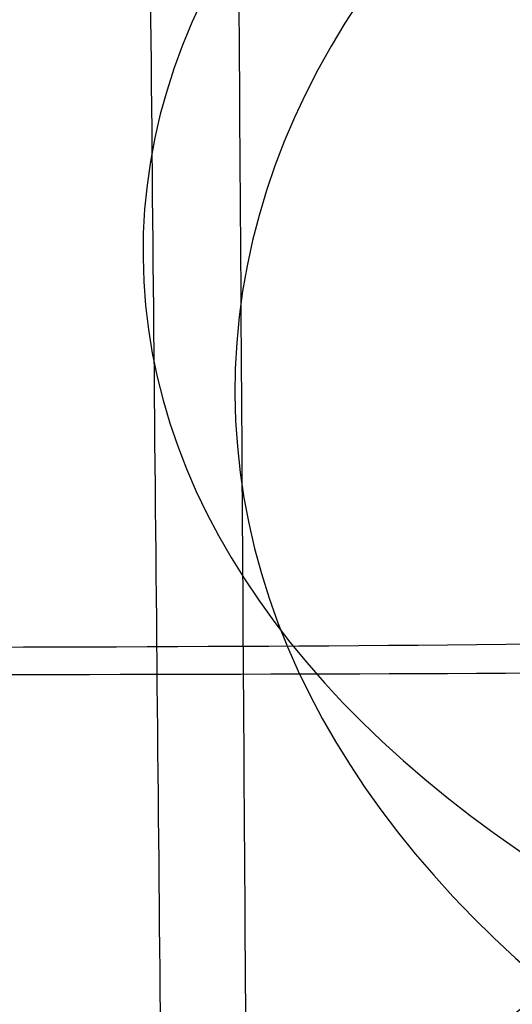
# Model space of a CAD drawing. Units: millimetres. Extents: x 31485 to 32053, y -2556 to -1963.
# Drawn here: x 32018 to 32019, y -2538 to -2537 of the extents above; entities that cross this region are included whole.
import ezdxf

# ---------------------------------------------------------------- set-up
doc = ezdxf.new("R2010")
doc.units = ezdxf.units.MM
doc.layers.add('羚羊无扶手', color=7, linetype='Continuous', true_color=0x000000)
doc.layers.add('默认值', color=7, linetype='Continuous', true_color=0x000000)

msp = doc.modelspace()

# ---------------------------------------------------------------- linework, layer by layer
at = {"layer": '羚羊无扶手'}
for points in [[(32025.58663587012, -2527.420279792661, 241.8579735124979), (32025.61994055072, -2531.816878310612, 242.0722074928252), (32025.67721490352, -2540.032848545882, 242.4542422943182), (32024.9025693385, -2548.626434909852, 242.8317941419415), (32022.43481461023, -2551.490963697842, 242.957644757816), (32019.11496373239, -2551.490963697842, 242.957644757816), (32016.89988262454, -2551.490963697842, 242.957644757816)], [(32025.55587074885, -2528.685284398881, 217.7202477106187), (32025.59119363821, -2533.08028406879, 217.9649895289552), (32025.65345184625, -2541.291788166726, 218.4322433074067), (32024.88374899905, -2549.878923129784, 218.9328952176658), (32022.41302854537, -2552.741301450803, 219.0997791877521), (32019.08971769423, -2552.741301450803, 219.0997791877521), (32016.87348326208, -2552.741301450803, 219.0997791877521)], [(32025.58016842404, -2529.014945886063, 229.7735603388084), (32025.61433150728, -2533.464699302946, 230.0067620337442), (32025.67380991991, -2541.782385718088, 230.4426735075346), (32024.90159114682, -2550.485234964171, 230.8987705099569), (32022.43304285128, -2553.386184712866, 231.0508028440977), (32019.11199010009, -2553.386184712866, 231.0508028440977), (32016.89650836782, -2553.386184712866, 231.0508028440977)]]:
    msp.add_open_spline(points, degree=3, dxfattribs=at)
for points, knots in [([(32024.26704691881, -2535.455028975214, 264.9945641293365), (32024.15278624637, -2535.79802776927, 264.9098854709072), (32023.89264031874, -2536.358001664036, 264.8029092081545), (32023.38492926199, -2536.914844534331, 264.7612025081852), (32022.73710762288, -2537.283522540976, 264.7698680342177), (32021.66265736882, -2537.588628735214, 264.8074809664765), (32019.87979075026, -2537.741181832334, 264.826287432606), (32017.94151476171, -2537.741181832336, 264.826287432606), (32016.83366643422, -2537.741181832336, 264.826287432606)], [0, 0, 0, 0, 0.125, 0.25, 0.375, 0.5, 0.75, 1, 1, 1, 1]), ([(32024.39136845201, -2536.8000160259, 263.5905129473456), (32024.26726019356, -2537.179231632966, 263.5113353516224), (32023.98667547059, -2537.824527140481, 263.392464813379), (32023.450316467, -2538.511424116392, 263.3012780261245), (32022.78009824334, -2538.975635641455, 263.2658753194822), (32021.68427740845, -2539.367712085496, 263.2575301346644), (32019.89091240257, -2539.563750307517, 263.2533575422555), (32017.95284316258, -2539.563750307518, 263.2533575422555), (32016.84507698155, -2539.563750307518, 263.2533575422555)], [0, 0, 0, 0, 0.125, 0.25, 0.375, 0.5, 0.75, 1, 1, 1, 1]), ([(32016.69556332569, -2537.782783323125, 193.376951852301), (32017.80506536333, -2537.782783323125, 193.376951852301), (32019.74747234676, -2537.782783323124, 193.376951852301), (32021.5246465681, -2537.721820322675, 193.4664267965788), (32022.5802801733, -2537.599894321776, 193.6453766851342), (32023.20081377054, -2537.476208238059, 193.8260249511082), (32023.6620170403, -2537.32461678853, 194.0458599496302), (32023.86036233662, -2537.223541677345, 194.191488859731), (32023.91297769269, -2537.19428819913, 194.2335862979652)], [0, 0, 0, 0, 0.25, 0.5, 0.625, 0.75, 0.875, 1, 1, 1, 1]), ([(32016.71350235664, -2539.593795339541, 194.803711341668), (32017.82292723234, -2539.593795339541, 194.8037113416681), (32019.76514131088, -2539.593795339542, 194.803711341668), (32021.54529210499, -2539.484917561144, 194.8577667547716), (32022.60722608473, -2539.267162004352, 194.9658775809785), (32023.23680250697, -2539.014166843967, 195.0541362743972), (32023.71372413196, -2538.647141365044, 195.1243128674805), (32023.94238873153, -2538.253174235525, 195.0834545505626), (32024.0391459553, -2537.976468069772, 195.0031903201469)], [0, 0, 0, 0, 0.25, 0.5, 0.625, 0.75, 0.875, 1, 1, 1, 1]), ([(32024.48665701359, -2538.212042371732, 261.9594728771816), (32024.35693943095, -2538.616265071542, 261.8916563770273), (32024.06384590869, -2539.314970678337, 261.7824722482621), (32023.50758737827, -2540.081475220755, 261.6810032830358), (32022.81906742465, -2540.614091406119, 261.6248021590248), (32021.70383468732, -2541.075949191497, 261.587505266354), (32019.90092432685, -2541.306878084185, 261.5688568200188), (32017.96303290978, -2541.306878084185, 261.5688568200188), (32016.85533748725, -2541.306878084185, 261.5688568200188)], [0, 0, 0, 0, 0.125, 0.25, 0.375, 0.5, 0.75, 1, 1, 1, 1])]:
    msp.add_open_spline(points, degree=3, knots=knots, dxfattribs=at)
at = {"layer": '默认值', "extrusion": (-0.007739062876638494, 0.8149309875716045, -0.5795063350830261)}
msp.add_circle((-31994.93167270647, -1489.218685166502, -2427.16337621967), 2.499999917753095, dxfattribs=at)
at = {"layer": '默认值', "extrusion": (0.005105065591186841, -0.7809141847787385, -0.6246174623853129)}
msp.add_circle((32003.33902056286, 1922.644701689699, 1979.286280464366), 2.499999950067131, dxfattribs=at)
at = {"layer": '默认值', "extrusion": (-0.007785512586781005, 0.773548074085519, -0.6336898001959206)}
msp.add_circle((-31993.31205116176, -1662.750180630581, -2336.841896858994), 2.499999891567795, dxfattribs=at)
at = {"layer": '默认值', "extrusion": (0.00450886453609253, -0.7407194975238536, -0.6717992975052929)}
msp.add_circle((32004.57260190656, 2031.986905984933, 1848.515073974822), 2.500000204133311, dxfattribs=at)
at = {"layer": '默认值'}
for points in [[(32016.99179081803, -2120.311853061331, 256.1694041919565), (32016.98785094416, -2119.872007431823, 256.088149568852), (32016.97366623602, -2118.298584827551, 255.7960396644004), (32016.94520781805, -2115.382502929502, 255.2456099681347), (32016.90428384377, -2112.343279258339, 254.6555861441683), (32016.84940085598, -2109.944424344652, 254.1761959866007), (32016.80258468912, -2108.515561425126, 253.8844885875934), (32016.75262000138, -2107.46954756252, 253.6654961548883), (32016.69693864131, -2106.634284724737, 253.4860727509333), (32016.64077278328, -2105.962599010844, 253.3389340664853), (32016.5869614486, -2105.410013149179, 253.2179686618949), (32016.56084590376, -2105.102274313246, 253.1548204086305), (32016.55360359226, -2104.966889500509, 253.1294423602299), (32016.55489875481, -2104.926131839939, 253.1253456986618), (32016.55253891454, -2105.023639456501, 253.1345074485424), (32016.52335307852, -2105.35872018578, 253.1495880909873), (32016.38116200225, -2106.056436655089, 252.9727379821551), (32016.0016311838, -2107.169537335094, 252.2065857109256), (32015.514136584, -2107.422396871349, 250.2481659576315), (32015.53464152471, -2107.027956477137, 249.7685809935398), (32015.52790571207, -2106.954292696142, 249.5558530314009), (32015.53384353493, -2106.940992835194, 249.5670060198625), (32015.50551509894, -2107.13927459422, 249.8316458131748), (32015.48885557709, -2107.390688528374, 250.2083378747325), (32015.49228763812, -2107.621847106589, 250.5879399550648), (32015.51681120022, -2107.886732767017, 251.0620107109009), (32015.57544435621, -2108.198307964779, 251.7114165635802), (32015.65701681541, -2108.535325655037, 252.5835613617345), (32015.73246641817, -2108.83972975931, 253.5922344647752), (32015.78669190163, -2109.10583166742, 254.7446832912051), (32015.82617201807, -2109.343545881631, 256.041316523915), (32015.85417318866, -2109.558316101701, 257.4921298678297), (32015.87335050394, -2109.751052230428, 259.0879625874924), (32015.88617966213, -2109.922889812834, 260.8242853574469), (32015.89497483033, -2110.073373321022, 262.6918063437264), (32015.90224483456, -2110.204289926725, 264.684161715032), (32015.91020280931, -2110.313127997038, 266.8750033480138), (32015.91839539937, -2110.367074199738, 269.3413074387852), (32015.92693395534, -2110.343803199286, 272.2152378116342), (32015.9358432997, -2110.221688837845, 275.6201088803003), (32015.94522152542, -2109.979549585994, 279.6955351990535), (32015.95520347929, -2109.593707611952, 284.6041273507029), (32015.96579583203, -2109.042044989679, 290.461961132664), (32015.97687253265, -2108.321023415421, 297.2540908167359), (32015.98821995441, -2107.438636571533, 304.8818380814457), (32015.99953793654, -2106.404761640757, 313.2119066611447), (32016.01056800716, -2105.226139899723, 322.1372673601844), (32016.02101177834, -2103.911709053469, 331.5297031972862), (32016.03058005575, -2102.472143509603, 341.2536615965699), (32016.03900623669, -2100.902561464026, 351.2590558822313), (32016.04862615439, -2098.633210283178, 364.9513874220284), (32016.05767281123, -2095.522572799531, 382.4370831047548), (32016.06353546766, -2092.141098758911, 400.1237234557171), (32016.06690820601, -2089.263564049543, 414.5737114562282), (32016.06959777881, -2086.225316970681, 429.4753168559272), (32016.07164916429, -2082.27388374578, 448.2578172184167), (32016.07217112411, -2077.407424371053, 470.572414008009), (32016.07088023867, -2072.536835602673, 492.1769671054648), (32016.06783064061, -2067.750408530791, 512.7032283607256), (32016.06333654152, -2063.117818049029, 531.9899687048185), (32016.05859540276, -2059.360558399301, 547.2547432091186), (32016.05441471344, -2056.483060645468, 558.7817506383108), (32016.05121576982, -2054.444186258188, 566.8844829615451), (32016.04780945901, -2052.472357938877, 574.6105620107304), (32016.04415521739, -2050.572826527356, 581.9014935491277), (32016.04018281005, -2048.740449205378, 588.736844284113), (32016.03583916456, -2046.979591052899, 595.0580172564776), (32016.03107492637, -2045.297932888277, 600.7928636136842), (32016.02585226181, -2043.702828064241, 605.8777455702042), (32016.02004493013, -2042.172707885065, 610.3345295216664), (32016.0135391425, -2040.669792446683, 614.2278593129687), (32016.00614714168, -2039.145466421371, 617.6431525149077), (32015.99774746477, -2037.56189241197, 620.6322286703037), (32015.98809984271, -2035.860517095676, 623.2804713386032), (32015.97708193408, -2034.002716440578, 625.6266083494661), (32015.96487018281, -2031.988716808203, 627.6872026849987), (32015.95153542446, -2029.825286738245, 629.4972632948917), (32015.937011322, -2027.518469710001, 631.0761856476815), (32015.92123107331, -2025.070296382409, 632.4427984096615), (32015.90419305411, -2022.494019102887, 633.6078618728075), (32015.88588356007, -2019.800627074738, 634.5847258059997), (32015.86616652511, -2016.983014614063, 635.3913254410614), (32015.84500135582, -2014.051746135695, 636.0391555179945), (32015.8225037262, -2011.02007303931, 636.5269224073811), (32015.79113102012, -2006.884577346008, 636.9526237684845), (32015.75020708353, -2001.637671045463, 637.0473748848302), (32015.69954546935, -1995.320508347522, 636.4072777631945), (32015.65742109982, -1990.177766978301, 635.1675724689974), (32015.62476738932, -1986.256890327157, 633.8076195643118), (32015.60127722174, -1983.470843394542, 632.6367244498127), (32015.57889568655, -1980.851831469538, 631.3313988381608), (32015.55757565205, -1978.396485119759, 629.8942132406099), (32015.53755816419, -1976.134007108049, 628.3424969621473), (32015.51879987856, -1974.063305513861, 626.6673389413529), (32015.50139374888, -1972.190967301706, 624.8625454350712), (32015.48530838663, -1970.510206943401, 622.9135354952195), (32015.47069230718, -1969.031031180354, 620.8300735224127), (32015.45755311815, -1967.746922901138, 618.6210474612294), (32015.44781773417, -1966.83104991228, 616.686817172057), (32015.4406994271, -1966.180901143295, 615.0855957723768), (32015.43374416774, -1965.559339788781, 613.387109774501), (32015.42568327609, -1964.869727428195, 611.1204368233432), (32015.41729968476, -1964.218149709115, 608.1591298932458), (32015.41021036222, -1963.754216733736, 604.8615349899204), (32015.40450521884, -1963.49690807547, 601.1620161578664), (32015.40027023411, -1963.464083118477, 597.0057822314822), (32015.39754395613, -1963.665864861778, 592.3493929493095), (32015.39636782285, -1964.116219781248, 587.1345943996228), (32015.39661870029, -1964.800532126437, 581.3480075886079), (32015.39806953793, -1965.689885745714, 574.9989201132204), (32015.40054643881, -1966.757273887781, 568.1323029685144), (32015.40387826767, -1967.980515337079, 560.7549182716994), (32015.40721315945, -1969.103973314478, 554.2376446312629), (32015.41016705376, -1970.066437555465, 548.7344789594397), (32015.415614038, -1971.808325526169, 538.8407301801308), (32015.42423602084, -1974.532075205668, 523.3806068868963), (32015.44902850706, -1982.232985696032, 479.6635069407026), (32015.47133936843, -1990.155681813854, 434.6915578981999), (32015.4977730881, -1998.393264562194, 387.9299272264145), (32015.51550830947, -2003.623976520483, 358.2529441019136), (32015.53354481764, -2008.915865340274, 328.3220982520182), (32015.55014504911, -2014.13316927572, 299.0149595431074), (32015.56274251152, -2018.457777964559, 274.892934424675), (32015.57351213809, -2022.397849263832, 253.0465985910113), (32015.58121360193, -2025.357936886125, 236.7360424146473), (32015.586430759, -2027.412661649852, 225.4723999903668), (32015.59012455731, -2028.757987397388, 218.3573827836096), (32015.59436435121, -2030.059291320346, 211.9996230833846), (32015.59971134462, -2031.384090446351, 206.28597085294), (32015.60680209956, -2032.81368252863, 201.0625084540531), (32015.61629595477, -2034.422388503482, 196.2286796617647), (32015.62884717485, -2036.279286147649, 191.7068123020776), (32015.64462923514, -2038.401641730454, 187.4810215216298), (32015.66354196411, -2040.809487590177, 183.5147617571154), (32015.68553486675, -2043.517823031423, 179.8132123210572), (32015.71044255741, -2046.528839771053, 176.3984669403598), (32015.73820798623, -2049.858280643459, 173.2820848948404), (32015.76345189, -2052.881825745873, 170.9680578807924), (32015.78495384775, -2055.467028204207, 169.283426294636), (32015.80750941603, -2058.188686107392, 167.7041030474348), (32015.83677191896, -2061.731963740354, 165.9818665318234), (32015.87341036368, -2066.169182606126, 164.2667128441213), (32015.91135256476, -2070.747102546371, 162.8653495914119), (32015.95059483885, -2075.449619578349, 161.7376483202901), (32015.99093137739, -2080.236452545238, 160.8556598003366), (32016.02519529451, -2084.25197787712, 160.3045950545023), (32016.05307327151, -2087.481255478125, 159.957729628986), (32016.08223325961, -2090.83174911581, 159.6609455326911), (32016.1218116544, -2095.317159212994, 159.4081986122572), (32016.17481242847, -2101.231066050451, 159.3060043934101), (32016.23721250162, -2108.117887986706, 159.3849877174432), (32016.3126489585, -2116.390261865728, 159.6330099826739), (32016.40483108672, -2126.464987070048, 160.0442199869393), (32016.51724595633, -2138.734957925481, 160.6146251907038), (32016.6514697488, -2153.382256242726, 161.3293760806789), (32016.84162038285, -2174.147515796961, 162.3698469148391), (32017.12181608887, -2204.804757078608, 163.9405266267781), (32017.48883557989, -2245.120465294819, 166.0387897559015), (32018.02509169101, -2304.47146637263, 169.1447376193735), (32018.56799794504, -2365.325733828033, 172.3286417131468), (32019.03993165844, -2418.111532364937, 175.090261949215), (32019.28812050097, -2445.444112956393, 176.5227206583607), (32019.42013709019, -2459.77121659316, 177.2949124429538), (32019.51237180064, -2469.649654384184, 177.847365473462), (32019.59396854021, -2478.246003657689, 178.3566433969349), (32019.66618699482, -2485.705164764688, 178.8359692430155), (32019.73085897188, -2492.232706610889, 179.3013973386358), (32019.78945247, -2498.002279839689, 179.7679685839783), (32019.84279487952, -2503.141575719301, 180.2530918796554), (32019.89126069157, -2507.72862005155, 180.7704710175827), (32019.9354718082, -2511.866713263169, 181.3372042065344), (32019.97587519034, -2515.644160699299, 181.9708803410808), (32020.01260034685, -2519.118892915229, 182.6851570348392), (32020.05563893612, -2523.324591042947, 183.7282479674386), (32020.09396336689, -2527.292522171978, 184.9886974160431), (32020.12913695593, -2531.032785160018, 186.539098954224), (32020.15372276324, -2533.652970283419, 187.8160453958585), (32020.17766583094, -2536.166746821549, 189.2470750754997), (32020.20142311646, -2538.577949331585, 190.8421937202324), (32020.22544786121, -2540.881915509704, 192.5992228068032), (32020.24961265385, -2543.07173664887, 194.5236241178575), (32020.27357429726, -2545.137347806423, 196.6277016867869), (32020.29704146429, -2547.066999706354, 198.9230299506731), (32020.31969359537, -2548.84762246429, 201.4219073084554), (32020.34112344042, -2550.458539655333, 204.1260163667694), (32020.36107262534, -2551.890497964741, 207.0544905012441), (32020.37902199192, -2553.11586384132, 210.1939525325729), (32020.39493213185, -2554.126194953882, 213.501316793739), (32020.40887261855, -2554.920584605392, 216.9410360373421), (32020.42088624545, -2555.496830897914, 220.474781569247), (32020.43109106363, -2555.855346026814, 224.0968117871597), (32020.43950099792, -2555.99020467536, 227.7756382507111), (32020.44613566262, -2555.894671984345, 231.4866097771225), (32020.4510151729, -2555.563035872128, 235.1987610814493), (32020.4541793949, -2555.002277683043, 238.8871708776444), (32020.45564147477, -2554.221632322926, 242.4996209002542), (32020.45545952796, -2553.235953031903, 245.9879633914642), (32020.45369458191, -2552.055442339873, 249.3239138393641), (32020.45091359738, -2550.904170588127, 251.97877011671), (32020.4478901217, -2549.881569243962, 254.0117137081878), (32020.44440652295, -2548.813042424799, 255.9388011772945), (32020.43911898519, -2547.366087702982, 258.2079332190846), (32020.43111884364, -2545.446507689246, 260.7397418470951), (32020.42150394381, -2543.381149603147, 263.0610549389192), (32020.41024485027, -2541.190285077475, 265.1860422019547), (32020.39741715521, -2538.908363593544, 267.1230916052018), (32020.38300876186, -2536.549969490897, 268.898326632729), (32020.36694619276, -2534.125402946739, 270.5445462390259), (32020.34897073958, -2531.600596172709, 272.0887327005379), (32020.32909442936, -2528.956643778996, 273.5092668253715), (32020.30731337515, -2526.175780888087, 274.7905123321214), (32020.28361904834, -2523.239514177453, 275.9125840254228), (32020.25823046264, -2520.155311782238, 276.846586593965), (32020.23126338492, -2516.917450815165, 277.5757898455022), (32020.20282840126, -2513.515811968659, 278.08056494114), (32020.17271553488, -2509.91736962106, 278.3738206638487), (32020.14030877351, -2506.048929391858, 278.4923911947861), (32020.1048058306, -2501.814517267765, 278.4687475827361), (32020.06535617502, -2497.111991361906, 278.3333908314497), (32020.01667223568, -2491.313259243378, 278.0909152752083), (32019.96691942972, -2485.390252747803, 277.8112260363475), (32019.88941011968, -2476.168022986148, 277.3902614650876), (32019.78485687436, -2463.679826829509, 276.8237172253849), (32019.6618960929, -2448.844754385068, 276.1369971576698), (32019.50037575059, -2429.204354943845, 275.2074509459667), (32019.3139569143, -2406.300038166355, 274.0909184918161), (32019.05319802699, -2374.01854075571, 272.4733414259312), (32018.74358785398, -2335.572093631439, 270.4997887803185), (32018.39344610489, -2292.096516590439, 268.2016818702594), (32018.09639237492, -2255.370631893921, 266.1924798455798), (32017.87698499369, -2228.32069331403, 264.6605522334135), (32017.72382709664, -2209.466079595903, 263.5617890106832), (32017.58191705617, -2192.018892472857, 262.5080818094383), (32017.47196829398, -2178.517061210969, 261.6537668497425), (32017.39169061156, -2168.667428021717, 260.9981672002048), (32017.32468916167, -2160.450861435177, 260.4290432694759), (32017.25330563576, -2151.70220235269, 259.7804009619131), (32017.18102896294, -2142.861126403446, 259.0421122430942), (32017.12425831107, -2135.944757153114, 258.3781593130615), (32017.07992646101, -2130.585527241213, 257.7737524800123), (32017.04511926821, -2126.434250980218, 257.2150855840081), (32017.02061451102, -2123.576126272404, 256.7569908183601), (32017.00358012271, -2121.633666289366, 256.4127829982159), (32016.9957306919, -2120.751698690839, 256.2506588150609), (32016.99179081802, -2120.311853061331, 256.1694041919565)], [(32014.49190026851, -2120.789119280833, 253.7152721261953), (32014.48773727102, -2120.351470182826, 253.6346718936252), (32014.4727172682, -2118.782306650743, 253.3442430060631), (32014.44279423758, -2115.880367780274, 252.7981332608784), (32014.40045551276, -2112.864244203316, 252.2142864247405), (32014.34511682795, -2110.503887014879, 251.7439363930727), (32014.29866413167, -2109.112095519864, 251.4605798962587), (32014.25055827765, -2108.118865479868, 251.253193985272), (32014.19854065379, -2107.346116940192, 251.087647091925), (32014.14587923636, -2106.71848065345, 250.9506067542741), (32014.09239029737, -2106.172630784863, 250.8312852666007), (32014.05788453534, -2105.775798991103, 250.7494568688601), (32014.04085617754, -2105.488548823314, 250.6955318272479), (32014.03785011181, -2105.219539082087, 250.653462259714), (32014.04935588226, -2104.955641989132, 250.6287626268854), (32014.07949739803, -2104.687200424826, 250.6328989186113), (32014.13954848988, -2104.406229207382, 250.7110060746907), (32014.24743510225, -2104.106193769659, 250.9416325766646), (32014.33119922204, -2104.081364393145, 251.2960213066243), (32014.31811356318, -2104.119015885633, 251.2918438953077), (32014.32269074808, -2104.113441925451, 251.3057775207618), (32014.31159611733, -2104.202833074719, 251.4335141911818), (32014.2877458458, -2104.379117148997, 251.6782254211178), (32014.27363375926, -2104.58582634496, 251.9849791604268), (32014.27637763618, -2104.769814411853, 252.2878811598629), (32014.29533443003, -2104.97540213333, 252.6560195437707), (32014.33694123256, -2105.196446121045, 253.1174027995096), (32014.39507469782, -2105.439580876697, 253.7450829916752), (32014.45099798267, -2105.667025019139, 254.493560169101), (32014.49553907174, -2105.888110219455, 255.4436032985515), (32014.530135642, -2106.101210740888, 256.6003394695855), (32014.55515471377, -2106.300593226746, 257.9425919850456), (32014.57227550611, -2106.483749212531, 259.453724493049), (32014.58342033251, -2106.649427401016, 261.1220379874506), (32014.59065067969, -2106.795854191266, 262.9311361207282), (32014.59637428173, -2106.924650123342, 264.8832319972317), (32014.60254626229, -2107.030119746978, 266.9963331000985), (32014.6087249991, -2107.082606480191, 269.3624759611473), (32014.61500333725, -2107.061145029661, 272.1393636087996), (32014.6213219319, -2106.943228159713, 275.4598140692794), (32014.62767044239, -2106.706532317768, 279.4659762001278), (32014.6340486507, -2106.326600328925, 284.3188259450939), (32014.64037149799, -2105.780854952183, 290.1327405480434), (32014.64651446945, -2105.06535310162, 296.892057263103), (32014.65232701105, -2104.188500208874, 304.4916266874894), (32014.65760590308, -2103.160294188494, 312.7961175866034), (32014.66216642749, -2101.987621045585, 321.6967654427056), (32014.66580525241, -2100.67952675331, 331.0642422009038), (32014.66832744334, -2099.246772848462, 340.7621909444354), (32014.66951041621, -2097.684758329975, 350.7389408161173), (32014.66921032879, -2095.425417539367, 364.396541183847), (32014.66559100503, -2092.326962009949, 381.8447526591082), (32014.65863905909, -2088.956785697018, 399.5018922795729), (32014.65154287343, -2086.087815489898, 413.9322588784251), (32014.64343385945, -2083.057958820469, 428.8164515462536), (32014.63187962577, -2079.11672288644, 447.5798116448499), (32014.61624910586, -2074.262208392484, 469.8737137458908), (32014.59933457404, -2069.403630917353, 491.4573397816887), (32014.58145121716, -2064.629165656587, 511.9624443908695), (32014.56302366027, -2060.007488854811, 531.2316172029417), (32014.5472629041, -2056.258634698562, 546.4840173461015), (32014.53476275466, -2053.386891890952, 558.0043043713835), (32014.52571868085, -2051.352672959802, 566.0999749747431), (32014.51675141202, -2049.386694413617, 573.8139216006448), (32014.50785545967, -2047.494356708647, 581.0872583020902), (32014.49897916614, -2045.671073020306, 587.8978335460931), (32014.49011272809, -2043.922021024772, 594.1847496645604), (32014.48126862484, -2042.256250520956, 599.8723285898612), (32014.47246598455, -2040.683589349204, 604.8910986970296), (32014.4635990664, -2039.187280786707, 609.2531955623273), (32014.45453753119, -2037.73525136527, 613.0168316387558), (32014.44509834007, -2036.287613819665, 616.2608140925156), (32014.43517375088, -2034.816732699213, 619.036595248515), (32014.42452362496, -2033.274003713145, 621.4369421288246), (32014.41297213375, -2031.622412969072, 623.5231211582491), (32014.40046432156, -2029.837359485646, 625.3508976836317), (32014.38697142158, -2027.916318533305, 626.9596593252937), (32014.37236094836, -2025.857634059165, 628.3703488406179), (32014.35649023653, -2023.65478432859, 629.6016849588365), (32014.33929386338, -2021.313181671839, 630.662259610578), (32014.32070950494, -2018.83843836964, 631.5614086806434), (32014.30056376652, -2016.220997820496, 632.3122301876058), (32014.27880740643, -2013.471118429452, 632.9213106096774), (32014.25569418643, -2010.619387590184, 633.381181288547), (32014.22348352832, -2006.722946509854, 633.7839631790838), (32014.18155816734, -2001.776185793851, 633.8742821439478), (32014.13014282471, -1995.863252639563, 633.2762909167045), (32014.08756945119, -1991.06926154893, 632.1220808814301), (32014.05441781486, -1987.401711586998, 630.8518577375156), (32014.03061536835, -1984.802910277691, 629.7605059965974), (32014.00798921497, -1982.368681807877, 628.5481721190008), (32013.9865528518, -1980.10160239471, 627.2218717829148), (32013.96658848214, -1978.033564691074, 625.8038917571057), (32013.94811103064, -1976.168379603636, 624.2952397246939), (32013.93109398481, -1974.501252539316, 622.6887898534534), (32013.91537872885, -1973.014267503207, 620.9655142961275), (32013.90096761305, -1971.705031969379, 619.1232278834981), (32013.88776489451, -1970.560142438759, 617.1563668552002), (32013.87771028753, -1969.733443293141, 615.4133783162423), (32013.87016944207, -1969.139998890988, 613.9537096889865), (32013.86268412074, -1968.569102486177, 612.3952939398336), (32013.85389132753, -1967.939293363077, 610.3278017803268), (32013.84433878776, -1967.339754230297, 607.6104658018199), (32013.83566686839, -1966.906569990851, 604.5454644871058), (32013.82791089637, -1966.661554316224, 601.0536902370322), (32013.82114772836, -1966.627976477827, 597.0742091549779), (32013.81541599621, -1966.821296734701, 592.5639339380705), (32013.81075439874, -1967.259186470278, 587.4675291352293), (32013.8070390497, -1967.931943449278, 581.7588969105111), (32013.80409147379, -1968.811220120861, 575.4650236970241), (32013.8017807016, -1969.870268433312, 568.6358163061794), (32013.79995198802, -1971.086761650097, 561.2829264133929), (32013.79871973798, -1972.205859925991, 554.7771530701559), (32013.7978154485, -1973.165399918454, 549.2792372423714), (32013.79632787011, -1974.903390564442, 539.3871027927331), (32013.79411833116, -1977.621785589634, 523.925123121593), (32013.78837448498, -1985.306916972454, 480.2056157958252), (32013.77946391892, -1993.213069119135, 435.230708235633), (32013.77366675976, -2001.433080460342, 388.465756306541), (32013.77100940915, -2006.652331679906, 358.7877377617261), (32013.76856646015, -2011.932298842763, 328.8570714216816), (32013.76518582457, -2017.137402934635, 299.5522076650619), (32013.76138932323, -2021.451946912732, 275.4316329343588), (32013.75735648065, -2025.38268101886, 253.5873859565588), (32013.75403242066, -2028.336006480475, 237.2769132947758), (32013.75165525597, -2030.384836878896, 226.0199924708315), (32013.75056332049, -2031.721574439473, 218.9351161889244), (32013.75053057547, -2033.008626554477, 212.6348910528457), (32013.75201050068, -2034.309785278006, 207.014504754736), (32013.75549302606, -2035.701011745532, 201.9254108257224), (32013.76147852711, -2037.250152224752, 197.2667030671041), (32013.77047615981, -2039.022069775989, 192.9481186766272), (32013.78260764791, -2041.038546370163, 188.9297135375974), (32013.79771395392, -2043.315968298041, 185.1755763303848), (32013.81569586951, -2045.86653545237, 181.6872324410596), (32013.83637012462, -2048.691428671801, 178.4813558326503), (32013.85966734218, -2051.806108609808, 175.563823555531), (32013.88101208724, -2054.630482645013, 173.4004143500075), (32013.8992893356, -2057.045117255482, 171.8254418102367), (32013.91853787443, -2059.590684698532, 170.3466692993466), (32013.94378203958, -2062.931343725287, 168.72021040136), (32013.97576785003, -2067.151955964868, 167.0859795830591), (32014.00921737689, -2071.540185054317, 165.7400734713801), (32014.04409674683, -2076.076836224249, 164.6497099244219), (32014.08019754465, -2080.719651466432, 163.7919449151494), (32014.1110397085, -2084.630913649344, 163.2533109007311), (32014.13624035654, -2087.786556614412, 162.912988673153), (32014.16260008451, -2091.056878975809, 162.6219512818266), (32014.19841041722, -2095.434521212183, 162.3732138457464), (32014.24676037476, -2101.246821694317, 162.2698964033266), (32014.30413499497, -2108.065739207955, 162.3449523757155), (32014.37386688058, -2116.297305227956, 162.5881391460874), (32014.45932523387, -2126.349836280329, 162.9941086430895), (32014.56370436886, -2138.609788966556, 163.5587812685452), (32014.68841437893, -2153.253329898258, 164.2670360791619), (32014.86512431182, -2174.015261550742, 165.2983436938082), (32015.12557014725, -2204.670696954987, 166.8555424020211), (32015.46677850429, -2244.985943994279, 168.9359610543701), (32015.9653161569, -2304.338403827302, 172.0153730588946), (32016.46995409247, -2365.194112033311, 175.1715014689905), (32016.90906274159, -2417.98224315658, 177.9085851202706), (32017.14034428966, -2445.314283044898, 179.3281194781298), (32017.26348638022, -2459.636835843797, 180.0932746526226), (32017.34958344442, -2469.508776998689, 180.6406682576906), (32017.42580752612, -2478.094595655183, 181.1452318209979), (32017.49330629339, -2485.537905784117, 181.619983642763), (32017.55378560779, -2492.044020105251, 182.0807802411939), (32017.60856240646, -2497.783291842417, 182.5421710199083), (32017.65835975479, -2502.880227741126, 183.0208982711713), (32017.7034702278, -2507.410524699362, 183.5297837718283), (32017.74442730376, -2511.475120768844, 184.0846129265339), (32017.78162195918, -2515.161531561213, 184.7014131767612), (32017.81517193875, -2518.529502113827, 185.3922140722985), (32017.8542319137, -2522.588653703193, 186.3970730812453), (32017.88850628686, -2526.379496806642, 187.6006429031767), (32017.91954905093, -2529.917138596574, 189.065459996896), (32017.94109064469, -2532.382193969971, 190.2655074629257), (32017.9619690598, -2534.738317942727, 191.6054013625001), (32017.98264782597, -2536.99515241636, 193.0967732786864), (32018.00358898773, -2539.153040030947, 194.7408045661481), (32018.02455945817, -2541.194604883205, 196.5334311826758), (32018.04527325903, -2543.115375088191, 198.4881675671816), (32018.06546361338, -2544.906361703255, 200.616539351518), (32018.08485364874, -2546.558201474215, 202.9321962793675), (32018.10308656429, -2548.054246912304, 205.4405545599795), (32018.11991576585, -2549.386716422438, 208.1615420630241), (32018.13490928547, -2550.534080036303, 211.0955956333899), (32018.14805202749, -2551.48869350014, 214.2134333068751), (32018.15934809588, -2552.243285553957, 217.4724965959287), (32018.16881811273, -2552.793158953099, 220.8329549165993), (32018.17655037766, -2553.1366428385, 224.2846058085039), (32018.18255452374, -2553.267034368213, 227.7941694401826), (32018.18684897674, -2553.177744044915, 231.3319498211105), (32018.18946128652, -2552.863173038147, 234.8737078949286), (32018.19043837856, -2552.329446894933, 238.3963236681657), (32018.18981144526, -2551.586156217788, 241.8438905373046), (32018.1876628469, -2550.649040364352, 245.1661836140524), (32018.18407428154, -2549.530388870068, 248.3316091943022), (32018.1799015403, -2548.445301821058, 250.8364605127891), (32018.17586331659, -2547.487403408658, 252.7429050284799), (32018.17146067831, -2546.491557808572, 254.5409136432953), (32018.16513012905, -2545.145063763103, 256.654764444436), (32018.15602855584, -2543.359078463133, 259.012931016904), (32018.14543135757, -2541.433060016094, 261.1801258964019), (32018.13327278138, -2539.380909156107, 263.1729786942378), (32018.11958125189, -2537.230010881774, 265.0010177596222), (32018.10431136389, -2534.991802149761, 266.6880379579829), (32018.08731003579, -2532.668994838875, 268.2669181016541), (32018.06859894832, -2530.267172877588, 269.7372020232401), (32018.0481696275, -2527.764435775169, 271.0833078092988), (32018.02600208855, -2525.143065551415, 272.2924893123376), (32018.00205810618, -2522.382597012292, 273.3488802131611), (32017.97650570139, -2519.485901283266, 274.2277051273679), (32017.94940487815, -2516.442742731226, 274.9147086305325), (32017.92077717934, -2513.237006037627, 275.3925528575419), (32017.89000654381, -2509.795709525813, 275.6755950800962), (32017.85641032127, -2506.044210109214, 275.792970293541), (32017.8191448388, -2501.888296420909, 275.7721772808924), (32017.77735160488, -2497.23260817398, 275.6406514087485), (32017.72547613565, -2491.45879584789, 275.4021802103401), (32017.67221404106, -2485.535509305757, 275.1254813995448), (32017.58922687508, -2476.309890722206, 274.7090194551209), (32017.47732465343, -2463.822877147977, 274.1488557283749), (32017.3456629868, -2448.990041566061, 273.4697883929839), (32017.17266116709, -2429.352699177593, 272.5504157990787), (32016.97290032516, -2406.451381672181, 271.4457882210767), (32016.69341794419, -2374.172426390503, 269.8450356036484), (32016.36165453003, -2335.728549426274, 267.8916641417864), (32015.986682445, -2292.256085867829, 265.6166397073079), (32015.66885212736, -2255.53387635551, 263.6272096524306), (32015.4342545071, -2228.488221284855, 262.1100454881837), (32015.2705649221, -2209.63775898604, 261.0216891483489), (32015.11895857904, -2192.196209610017, 259.9777722689771), (32015.00155475873, -2178.70122303023, 259.1312297881917), (32014.91588093206, -2168.859501406639, 258.4815226784909), (32014.8444052699, -2160.652214864414, 257.9175286706563), (32014.76831819231, -2151.919047987899, 257.2748056028672), (32014.69139043718, -2143.10371815757, 256.5434804205432), (32014.63111958208, -2136.22212971939, 255.8865987941203), (32014.5842596289, -2130.909230272204, 255.2902456932831), (32014.54770894727, -2126.816855282354, 254.7416359006933), (32014.52215003015, -2124.013770192971, 254.2939046260518), (32014.50433939145, -2122.10232491161, 253.9563163943684), (32014.496063266, -2121.22676837884, 253.7958723587653), (32014.49190026851, -2120.789119280833, 253.7152721261953)], [(32016.99179081803, -2121.220378005325, 251.2526387484824), (32016.98740249197, -2120.784752296866, 251.1721643325965), (32016.97153732786, -2119.218867944632, 250.8814547636354), (32016.94004274242, -2116.322850550465, 250.3348113240986), (32016.89602770311, -2113.306262428051, 249.749175255266), (32016.83907374762, -2110.933550062861, 249.2750069996199), (32016.79132672628, -2109.525630512142, 248.987565540742), (32016.7413973888, -2108.505091704063, 248.7738976222035), (32016.68654466911, -2107.696567592483, 248.6002069720968), (32016.63096030437, -2107.03879929319, 248.4561702385839), (32016.57495043411, -2106.470893819806, 248.3317324523478), (32016.54100956085, -2106.080227550552, 248.2510692075747), (32016.5264635109, -2105.834739295858, 248.2052427070829), (32016.52279001713, -2105.584418907908, 248.1645804408582), (32016.53580258116, -2105.26746476379, 248.1359604650114), (32016.58260826707, -2104.793492298154, 248.1273980655882), (32016.74218063192, -2104.020717552186, 248.3293015888299), (32017.13899755986, -2102.858243324268, 249.1318032760825), (32017.6481289799, -2102.590079074269, 251.1709474554933), (32017.63902846542, -2103.029981623973, 251.7693611221604), (32017.64327276591, -2103.181807943235, 252.1184124651679), (32017.61518535634, -2103.379957460448, 252.3800775417594), (32017.60152640533, -2103.49089324251, 252.5418338516371), (32017.59457121902, -2103.591626825164, 252.6897270967561), (32017.5957562238, -2103.673221498075, 252.8250435606632), (32017.60451129745, -2103.775198883707, 253.0066853895006), (32017.6336235781, -2103.937679891174, 253.3408091812169), (32017.68539577405, -2104.154624970098, 253.898041944681), (32017.74044014218, -2104.378987376135, 254.6362003504565), (32017.78464119988, -2104.599019605866, 255.5854285052617), (32017.81860025827, -2104.809625622873, 256.733848860746), (32017.84304207808, -2105.006573462765, 258.0665059132386), (32017.859574011, -2105.187136071656, 259.5656024717904), (32017.87013730466, -2105.350229506794, 261.2203256586295), (32017.87677296812, -2105.494044784271, 263.0133495152726), (32017.88188458035, -2105.620399904254, 264.95036778152), (32017.88734816184, -2105.722779493756, 267.0332368246395), (32017.89272840055, -2105.7727115748, 269.3608771222642), (32017.89810794007, -2105.749612975226, 272.1003918871155), (32017.9033929436, -2105.630526887802, 275.3882730711612), (32017.90852854786, -2105.392576375035, 279.3675732448124), (32017.91345892902, -2105.010869544078, 284.1986171849225), (32017.91805986468, -2104.462561538341, 289.9951081207716), (32017.9222044436, -2103.743564779685, 296.741104769638), (32017.9257645063, -2102.862528181769, 304.3289739433429), (32017.9285730828, -2101.829611870893, 312.6226046876175), (32017.93047259613, -2100.651846246777, 321.5125611188319), (32017.93129613905, -2099.338431784747, 330.8690826505243), (32017.93088563246, -2097.900275591709, 340.5554973036695), (32017.92903515789, -2096.33294315515, 350.5194884470206), (32017.92455422114, -2094.066195118488, 364.1611941884635), (32017.91554489596, -2090.958074600853, 381.5914978563814), (32017.90306834257, -2087.577743516304, 399.2335400602619), (32017.89141402423, -2084.700223480168, 413.6532214414205), (32017.87857166802, -2081.661374220186, 428.5274485642403), (32017.86099224869, -2077.708661292204, 447.2792519866021), (32017.83811047004, -2072.840467169397, 469.5600302990232), (32017.81408848564, -2067.968871409625, 491.1303022254177), (32017.78937173868, -2063.182309914003, 511.6219003627282), (32017.76444954002, -2058.549140615393, 530.8792121698816), (32017.7434957009, -2054.791101232075, 546.1227863884618), (32017.72704451092, -2051.912151908364, 557.6375672523557), (32017.7152110308, -2049.873151637627, 565.7282544724233), (32017.70357766091, -2047.903286735415, 573.4348833418254), (32017.69215762208, -2046.00807628795, 580.698366913614), (32017.68091015788, -2044.183222931497, 587.4957201711368), (32017.66984832915, -2042.434345150765, 593.7649364674581), (32017.65901665672, -2040.771221614459, 599.4286352965306), (32017.64846407315, -2039.204920062192, 604.4145512778003), (32017.63809676997, -2037.721018028061, 608.7300376392791), (32017.62777780922, -2036.290163134588, 612.4300934950273), (32017.61732749913, -2034.876663411629, 615.5902234714546), (32017.60664563292, -2033.457820273648, 618.2615773606581), (32017.59549288624, -2031.98986872485, 620.5403790601507), (32017.58366821123, -2030.436625118854, 622.4987453734522), (32017.57100487547, -2028.761489433015, 624.2114850933144), (32017.55742392957, -2026.957144442239, 625.7204300511956), (32017.54276067324, -2025.018178552516, 627.0472644041565), (32017.52683521089, -2022.933866434186, 628.2106774616512), (32017.50955079755, -2020.705773206793, 629.21822010366), (32017.49082115167, -2018.336864489625, 630.0772838555108), (32017.47045424526, -2015.816348077768, 630.7986093183434), (32017.44839661662, -2013.154351285733, 631.3863852443277), (32017.42497158452, -2010.390202372497, 631.8301091096682), (32017.39233820016, -2006.610587701482, 632.2182286792267), (32017.34990995171, -2001.811405991388, 632.3019979512346), (32017.29811839293, -1996.09886835137, 631.7195895543105), (32017.25532528123, -1991.479017591402, 630.603567134995), (32017.22193042131, -1987.938569365321, 629.3747312231383), (32017.19797675495, -1985.433977742955, 628.3206947271706), (32017.17523376495, -1983.092957358885, 627.1525699749583), (32017.15374530015, -1980.921039576131, 625.8796187656691), (32017.1338140989, -1978.951433051519, 624.5266300713633), (32017.11548498961, -1977.190456542845, 623.099648193976), (32017.09867226372, -1975.627660840931, 621.5911458971012), (32017.08315357033, -1974.2395393114, 619.979899341604), (32017.06885774704, -1973.017448808763, 618.2577566013562), (32017.0556366877, -1971.944475710095, 616.4118902979694), (32017.04543357097, -1971.164346282803, 614.7646902820536), (32017.03769001072, -1970.600862705478, 613.3760327259818), (32017.02994824039, -1970.056975382093, 611.8879621625118), (32017.0208004427, -1969.459283279258, 609.9207230647955), (32017.01067577286, -1968.888535115912, 607.3264892693419), (32017.00122357088, -1968.473676208758, 604.3791370182383), (32016.99245118458, -1968.237997639163, 600.9927412080813), (32016.98443011773, -1968.207540051565, 597.1032423020374), (32016.97719808981, -1968.400508872754, 592.6677057669112), (32016.97079110461, -1968.836491373856, 587.6322597621958), (32016.96508311552, -1969.508316430146, 581.9642340833277), (32016.95991819414, -1970.387909963012, 575.6995704876906), (32016.95518495129, -1971.448621705898, 568.8906382409614), (32016.95073482006, -1972.668046086913, 561.5515400610898), (32016.94717282242, -1973.790567109842, 555.0527576079511), (32016.94429382025, -1974.753393397741, 549.5584419786744), (32016.93924855281, -1976.498001971787, 539.6687093154983), (32016.93144331241, -1979.227141551409, 524.2081707431703), (32016.90974205516, -1986.942332870528, 480.4940366958758), (32016.88402512223, -1994.879256547332, 435.5244121284688), (32016.86034674598, -2003.130974356013, 388.765254267051), (32016.84622307228, -2008.370202845254, 359.0913743996867), (32016.83207132242, -2013.670121346723, 329.1654917362837), (32016.81707881908, -2018.89448713771, 299.8664302581925), (32016.80363194821, -2023.22486059225, 275.7504612327221), (32016.7907812639, -2027.169785874949, 253.9109283037736), (32016.78082079654, -2030.133834985211, 237.6031043320347), (32016.77384163385, -2032.189302327834, 226.3521569557813), (32016.76983869413, -2033.527190381535, 219.2872082649942), (32016.76719828866, -2034.811126448789, 213.024047985037), (32016.76631053508, -2036.102655571272, 207.463241670446), (32016.7675767435, -2037.474476883117, 202.4598091613139), (32016.77139966772, -2038.990421831999, 197.9128014542223), (32016.7781980999, -2040.712674021915, 193.7242356221718), (32016.78806210164, -2042.665939209829, 189.8388220730937), (32016.8007959886, -2044.864327046957, 186.2210073028299), (32016.81626967699, -2047.318229180263, 182.87005049372), (32016.83428825297, -2050.028133928231, 179.7992000103067), (32016.85477409077, -2053.009262599262, 177.0107370490543), (32016.87365852349, -2055.709145318953, 174.9456397728301), (32016.8898967891, -2058.016809125355, 173.4426283983482), (32016.90705134281, -2060.451721995664, 172.0302015197212), (32016.92974509847, -2063.664696933323, 170.4679405627514), (32016.95876884619, -2067.748307147721, 168.8893902947772), (32016.98934930639, -2072.016096529214, 167.5831478895657), (32017.02143378217, -2076.446990071907, 166.5210408874649), (32017.05481258142, -2080.997543678795, 165.6832473272713), (32017.08344880996, -2084.841649382086, 165.1563187620416), (32017.10691929977, -2087.949648700588, 164.8231977603155), (32017.13146658512, -2091.167952444732, 164.5389466168343), (32017.16483272264, -2095.475437753677, 164.2969127991435), (32017.21015784856, -2101.221312462738, 164.1982668561599), (32017.2642546376, -2107.995584079261, 164.2770922788003), (32017.33025286306, -2116.200050707677, 164.5247510161705), (32017.41129159455, -2126.237533929713, 164.936616965929), (32017.51036082245, -2138.490310526996, 165.5089047788163), (32017.62874393791, -2153.130697388696, 166.2264941468108), (32017.79644768807, -2173.889480234429, 167.2710679974621), (32018.04350954274, -2204.542333162866, 168.8478873702007), (32018.36691457167, -2244.855467055157, 170.9540291091896), (32018.83888016195, -2304.206500431806, 174.0711357578557), (32019.31570585936, -2365.060432708275, 177.2654905417571), (32019.73019312409, -2417.847345549341, 180.0353878917436), (32019.94858145311, -2445.176884253623, 181.4717113575925), (32020.06490255987, -2459.494594039147, 182.2454512247498), (32020.1462576479, -2469.360379243265, 182.7985898544301), (32020.21831107793, -2477.936787682908, 183.3078863971774), (32020.2821302051, -2485.366398413344, 183.7863479664152), (32020.33932736702, -2491.854262498288, 184.2498587144793), (32020.39110681949, -2497.568334138205, 184.7127766765263), (32020.43811316305, -2502.630676594601, 185.1914324496539), (32020.48057738663, -2507.115215998134, 185.6980470507077), (32020.51896602253, -2511.121121617577, 186.2474893990789), (32020.55362848767, -2514.735418494099, 186.8546782199709), (32020.58467490786, -2518.019367132931, 187.5304770651569), (32020.6206029216, -2521.964047067521, 188.5097286567938), (32020.65167154432, -2525.614994216615, 189.6725627354264), (32020.67942585151, -2528.990834049689, 191.0731935408513), (32020.69853481141, -2531.331181843977, 192.2144952919739), (32020.71695508054, -2533.559734563059, 193.4837933729181), (32020.73515497323, -2535.690754024116, 194.8938970799236), (32020.75360440862, -2537.728770600267, 196.4486513861942), (32020.77199439488, -2539.648940813895, 198.1370196292253), (32020.79008266212, -2541.451030284739, 199.9733377741589), (32020.80762212777, -2543.128263602945, 201.9691170485191), (32020.82437035588, -2544.67419503355, 204.1390589370293), (32020.84001047623, -2546.075370604337, 206.4915370967399), (32020.85430490787, -2547.325162140878, 209.0471281852681), (32020.86689025461, -2548.406847730302, 211.8171468328541), (32020.87776998358, -2549.313385814538, 214.7830829062763), (32020.88689697414, -2550.032529780442, 217.8968486732496), (32020.89427451829, -2550.557642584655, 221.1173923903781), (32020.89996734516, -2550.885436445531, 224.4309137011966), (32020.90398214896, -2551.00865205881, 227.802682111274), (32020.90633690065, -2550.920896651719, 231.1988561046582), (32020.90706572778, -2550.616722377979, 234.6007628877832), (32020.90622186667, -2550.1016189683, 237.9868163167567), (32020.90385196081, -2549.385552845972, 241.2980893768598), (32020.90005906077, -2548.48507519336, 244.4826704283905), (32020.89494258325, -2547.414263969249, 247.5062502176485), (32020.88960117402, -2546.381349910887, 249.8859952471734), (32020.88470926361, -2545.475079097496, 251.6867532911461), (32020.87953234518, -2544.537629350518, 253.3768063255283), (32020.87232100446, -2543.272219805279, 255.3606374343372), (32020.86228589607, -2541.594509715577, 257.5731589707635), (32020.8508527772, -2539.78165526548, 259.6108038152303), (32020.83792556472, -2537.842225777538, 261.4922850721943), (32020.82349320729, -2535.797686447574, 263.2281205595228), (32020.80748238476, -2533.65682522632, 264.8401834011457), (32020.78967250641, -2531.415892883304, 266.3614889831301), (32020.77032322156, -2529.114094633013, 267.7683334298218), (32020.74940973381, -2526.727073290109, 269.0501899335148), (32020.72689949284, -2524.23722814795, 270.1967172113771), (32020.70273024279, -2521.622520415086, 271.1954327001529), (32020.67702797548, -2518.882041722056, 272.0250635698023), (32020.64980626111, -2516.001811995547, 272.6734960440932), (32020.62101157469, -2512.960670842695, 273.1253685154562), (32020.58968268261, -2509.651671941224, 273.396282180533), (32020.55507946294, -2505.998876963592, 273.5088206702188), (32020.51632119689, -2501.909431277136, 273.4862110596405), (32020.47254028863, -2497.293592738486, 273.353185819627), (32020.41795275833, -2491.541200250377, 273.112240836564), (32020.36170014574, -2485.617926711926, 272.8320404103224), (32020.27403271981, -2476.389900252896, 272.4100104358658), (32020.15582511577, -2463.904773001002, 271.8425640071619), (32020.01664429626, -2449.074917977054, 271.154901493219), (32019.833654958, -2429.441573735941, 270.2241934886862), (32019.62217994487, -2406.544414819743, 269.1063808097943), (32019.32604868211, -2374.269581060627, 267.487059722435), (32018.974290158, -2335.830145396502, 265.5117037699278), (32018.57646462278, -2292.36288697633, 263.2120530582042), (32018.23912796286, -2255.646096139792, 261.2020706562261), (32017.99007304228, -2228.606081228073, 259.6699671019463), (32017.81627368447, -2209.760730418112, 258.5713176459248), (32017.65528487077, -2192.325726955498, 257.5180273094771), (32017.53061446922, -2178.838300755965, 256.664426730873), (32017.43965457256, -2169.005018255235, 256.0097993514695), (32017.36378301794, -2160.807452503787, 255.4419090473996), (32017.28305721225, -2152.090247110185, 254.7954979276207), (32017.20152277389, -2143.301136010519, 254.0614315445879), (32017.13777311521, -2136.454656079058, 253.404027944136), (32017.08839287388, -2131.18823160614, 252.8098430847344), (32017.0500981142, -2127.154644008881, 252.266699974902), (32017.02347925094, -2124.406215355567, 251.8261198459812), (32017.00488528184, -2122.52529531426, 251.4928974120015), (32016.99617914408, -2121.656003713783, 251.3331131643683), (32016.99179081803, -2121.220378005324, 251.2526387484824)]]:
    msp.add_open_spline(points, degree=3, knots=[0, 0, 0, 0, 1.334824338101612, 4.787342315731662, 8.870347463888425, 10.59684395122164, 12.08638256674554, 13.22269547554584, 13.75669665984318, 14.62545573417315, 15.25805032309051, 15.49665842290024, 15.68813254276486, 15.8361512756984, 15.94579075969011, 16.01990167741194, 16.04619904810184, 16.06734657465271, 16.10898412647381, 16.16624553009114, 16.24757415080505, 16.35505097329734, 16.65161079589512, 17.05382807288609, 17.29300748457272, 17.55915398090879, 18.18024630802935, 18.94095821429745, 19.85819693392649, 20.92634294134044, 22.17717902893824, 23.58800126631129, 25.14824535103992, 26.84688701398548, 28.69762508361424, 30.66677477250058, 32.753701127132, 35.10686691246156, 37.86481880739606, 41.16747295853652, 45.1548397539889, 49.96749470713308, 55.82749128146597, 62.71131037679403, 70.38651335355007, 78.80531001978245, 87.83531110691632, 97.34461469248093, 107.2010818537434, 117.27674366205, 127.6513297650051, 148.7749484690943, 170.4729321742287, 181.6038233166954, 192.9246410729453, 216.0627436889965, 239.1424598869184, 261.393200287033, 282.4486712982186, 302.3216053116378, 320.8621496119154, 329.5739564218528, 337.942310852373, 345.9209810271175, 353.4588800125735, 360.5047984924222, 367.0909478766926, 373.067632578434, 378.3189788716527, 382.9287479585474, 386.9729772766381, 390.5368666255971, 393.7107785847484, 396.5902931457096, 399.3109048810937, 401.9369162193304, 404.4996032020989, 407.0617084220934, 409.6467861229702, 412.27483689355, 414.9621263656566, 417.7213718687033, 420.5988602846336, 423.5493584350977, 426.5153704797485, 432.5427140426658, 438.5961147353398, 444.6118359216991, 447.5748700389624, 450.4348659103395, 453.2143016546967, 455.8963666772789, 458.4648685041011, 460.9162293923391, 463.2798292629486, 465.6228327542276, 467.9517891249167, 470.2732339190123, 472.6521659414188, 473.8895800367537, 475.120237945984, 477.7233944933463, 480.5370580929145, 483.6437633507418, 487.177515562209, 491.1874331267501, 495.6965503998929, 500.8340013749164, 506.6164851598008, 513.0004273861323, 519.93704759544, 527.3765063925227, 535.3758361577452, 539.750660192768, 544.1254842277907, 565.4948213345064, 586.864158441222, 677.2722584208317, 702.5114631118176, 729.3022352963417, 767.6809527864382, 793.6735007647969, 818.6085256351066, 841.1959522567713, 860.257936301389, 868.3390762710876, 875.5147086887009, 881.9110194821449, 887.6573372395787, 892.8870395398744, 897.8031561788599, 902.486244219917, 906.9950331737177, 911.4189064198417, 915.7764457123933, 920.0907574773707, 924.3895969317389, 928.7051085429687, 930.9093516680496, 933.1318762183548, 937.6422982152126, 942.1840974085022, 946.8122265467607, 951.5135484233236, 956.267712231903, 961.0486850001444, 963.4080333640841, 965.8397762301363, 970.919888280617, 976.6385594079491, 983.3164237676825, 991.4239464552352, 1001.358344040125, 1013.516818349668, 1028.232963555751, 1045.347316944525, 1075.887270998056, 1120.327911942948, 1166.461269714896, 1254.190273061307, 1303.133468663864, 1325.059732186089, 1336.291026623039, 1346.167397188359, 1354.729718659806, 1362.088120593185, 1368.556598040168, 1374.290793817996, 1379.382365437626, 1383.917987873432, 1387.984751043772, 1391.718018438881, 1395.153452819218, 1398.341692877528, 1404.307160501779, 1407.131694386762, 1409.88399252623, 1412.590646421918, 1415.315068240614, 1418.048739451928, 1420.77015841213, 1423.524186847344, 1426.322565465082, 1429.179886387648, 1432.113362237494, 1435.142644275955, 1438.328123702995, 1441.625666267469, 1444.974996696101, 1448.402497262046, 1451.89078279192, 1455.422155023711, 1458.979127700886, 1462.543961846665, 1466.142974754312, 1469.705563800623, 1473.16286693795, 1476.540195489012, 1479.817067643076, 1481.390932883668, 1482.975392804384, 1486.015378311818, 1488.964238957461, 1491.886957609659, 1494.767436553946, 1497.587488741674, 1500.39958635294, 1503.214168647444, 1506.039781527998, 1508.887059509692, 1511.769749132389, 1514.744342584876, 1517.793563129787, 1520.899140450591, 1524.130244100633, 1527.562279830032, 1531.294788431631, 1535.422103824914, 1540.034527678564, 1545.292617268049, 1552.742125216628, 1557.844552094017, 1572.991527290693, 1590.234546616036, 1602.407006566043, 1631.963868085945, 1659.011466537191, 1699.381317089378, 1747.445239432614, 1789.60960545943, 1809.720033128543, 1828.714836578941, 1846.242465087314, 1862.147867332364, 1869.286421416623, 1875.821372847005, 1886.837925445018, 1895.562825283077, 1902.356575115988, 1907.579068737116, 1911.591298746358, 1914.752865760223, 1916.087690098324, 1917.422514436426, 1917.422514436426, 1917.422514436426, 1917.422514436426], dxfattribs=at)

doc.saveas('drawing.dxf')
